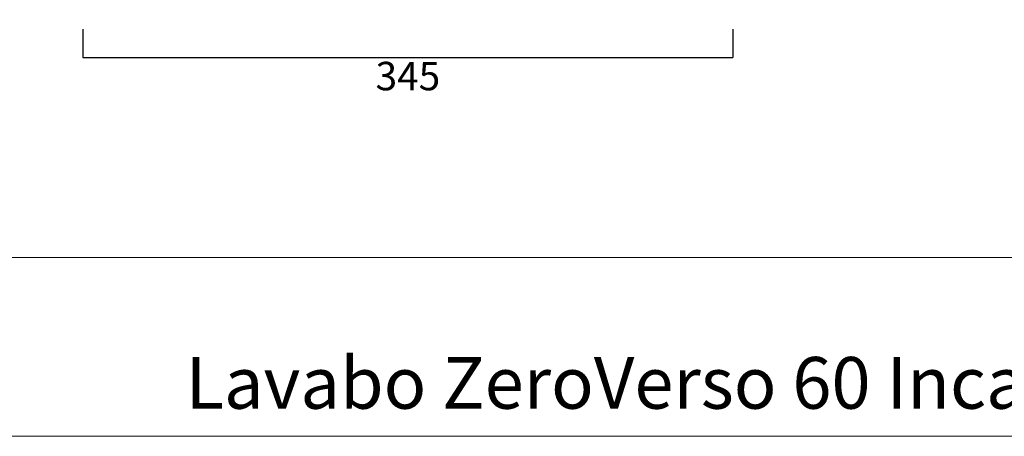
# Model space of a CAD drawing. Units: millimetres. Extents: x 45847 to 48365, y -4951 to -3693.
# Drawn here: x 46169 to 46688, y -4951 to -4732 of the extents above; entities that cross this region are included whole.
import ezdxf

# ---------------------------------------------------------------- set-up
doc = ezdxf.new("R2010")
doc.units = ezdxf.units.MM
doc.header["$LTSCALE"] = 70
doc.layers.add('Cartiglio e testi', color=40, linetype='Continuous', lineweight=15)
doc.layers.add('Quote', color=52, linetype='Continuous', lineweight=0)
doc.styles.get("Standard").update_dxf_attribs({"font": 'verdana.ttf'})
doc.dimstyles.get("Standard").update_dxf_attribs({"dimtxt": 15, "dimasz": 0, "dimexe": 0, "dimexo": 5, "dimgap": 2, "dimtad": 2, "dimdec": 0, "dimzin": 0, "dimdsep": 46, "dimtxsty": 'Standard', "dimblk": 'NONE', "dimcen": 0, "dimadec": 0, "dimazin": 0, "dimtfac": 1, "dimtdec": 0, "dimtofl": 0, "dimtmove": 0, "dimatfit": 3, "dimldrblk": 'NONE', "dimfxl": 1, "dimtolj": 1, "dimtzin": 0, "dimarcsym": 0})

# ---------------------------------------------------------------- blocks, each defined once
blk = doc.blocks.new('*D5')
at = {"layer": 'Defpoints', "color": 0, "transparency": 16777216}
for p in [(46202.25, -4731.53), (46544.85, -4731.53), (46544.85, -4751.44)]:
    blk.add_point(p, dxfattribs=at)
at = {"layer": 'Quote', "color": 0, "lineweight": -2, "transparency": 16777216}
for p, q in [((46202.25, -4736.53), (46202.25, -4751.44)), ((46544.85, -4736.53), (46544.85, -4751.44)), ((46202.25, -4751.44), (46544.85, -4751.44))]:
    blk.add_line(p, q, dxfattribs=at)
at = {"layer": 'Quote', "color": 0, "transparency": 16777216, "insert": (46373.55, -4761.25), "char_height": 15, "attachment_point": 5}
blk.add_mtext('\\A1;345', dxfattribs=at)
blk = doc.blocks.new('_None')

msp = doc.modelspace()

# ---------------------------------------------------------------- linework, layer by layer
at = {"layer": 'Cartiglio e testi'}
for p, q in [((47396.07, -4856.94), (45847.48, -4856.94)), ((47396.07, -4951.12), (45847.48, -4951.12))]:
    msp.add_line(p, q, dxfattribs=at)

# ---------------------------------------------------------------- texts
at = {"layer": 'Cartiglio e testi', "insert": (46256.35, -4909.32), "char_height": 27.2499, "attachment_point": 1}
msp.add_mtext('Lavabo ZeroVerso 60 Incasso-Sottopiano', dxfattribs=at)

# ---------------------------------------------------------------- dimensions: what is measured, and where the dimension line sits
at = {"layer": 'Quote'}
dim = msp.add_linear_dim(base=(46544.85, -4751.44), p1=(46202.25, -4731.53), p2=(46544.85, -4731.53), text='345', dimstyle='Standard', dxfattribs=at)
dim.commit()
dim.dimension.update_dxf_attribs({"geometry": '*D5', "text_midpoint": (46373.55, -4761.25)})

doc.saveas('drawing.dxf')
